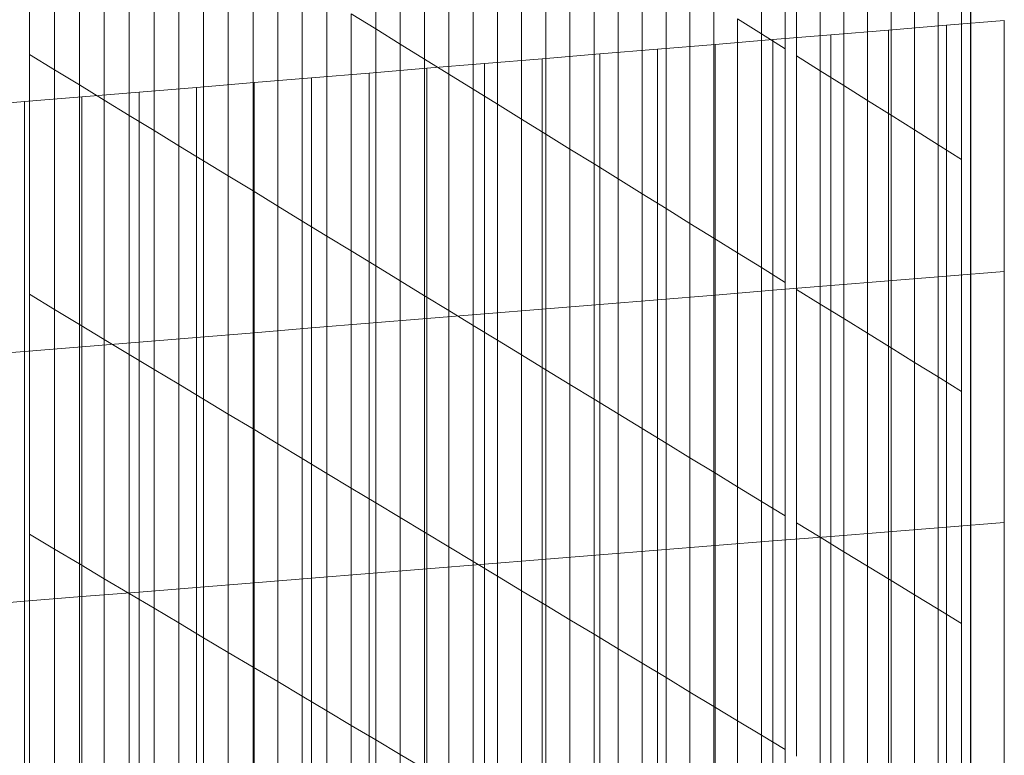
# Model space of a CAD drawing. Units: inches. Extents: x -16191 to 9083, y -12387 to 7265.
# Drawn here: x -2041 to -1816, y 3819 to 3988 of the extents above; entities that cross this region are included whole.
import ezdxf

# ---------------------------------------------------------------- set-up
doc = ezdxf.new("R2010")
doc.units = ezdxf.units.IN
doc.header["$LTSCALE"] = 2
doc.header["$MEASUREMENT"] = 0
doc.layers.add('_bt_gitter_VAR_1', color=7, linetype='Continuous', lineweight=5, true_color=0xc8c8cb)
doc.layers.add('_bt_gitter_VAR_2', color=7, linetype='Continuous', lineweight=5, true_color=0xc8c8cb)

msp = doc.modelspace()

# ---------------------------------------------------------------- linework, layer by layer
msp.add_line((-1823.2, 3681.72), (-1823.2, 4107.92))
at = {"layer": '_bt_gitter_VAR_1'}
for p, q in [((-1815.53, 3987.43), (-1828.82, 3986.33)), ((-1815.53, 3929.86), (-1815.53, 3987.43)), ((-1842.09, 3985.23), (-1855.36, 3984.13)), ((-1828.82, 3986.33), (-1842.09, 3985.23)), ((-1842.09, 3927.69), (-1842.09, 3985.23)), ((-1828.82, 3928.78), (-1828.82, 3986.33)), ((-1868.62, 3983.03), (-1881.87, 3981.93)), ((-1855.36, 3984.13), (-1868.62, 3983.03)), ((-1868.62, 3925.53), (-1868.62, 3983.03)), ((-1855.36, 3926.61), (-1855.36, 3984.13)), ((-1895.12, 3980.84), (-1908.36, 3979.74)), ((-1881.87, 3981.93), (-1895.12, 3980.84)), ((-1895.12, 3923.36), (-1895.12, 3980.84)), ((-1881.87, 3924.44), (-1881.87, 3981.93)), ((-1921.59, 3978.64), (-1934.81, 3977.55)), ((-1908.36, 3979.74), (-1921.59, 3978.64)), ((-1921.59, 3921.2), (-1921.59, 3978.64)), ((-1908.36, 3922.28), (-1908.36, 3979.74)), ((-1948.03, 3976.45), (-1961.24, 3975.35)), ((-1934.81, 3977.55), (-1948.03, 3976.45)), ((-1948.03, 3919.04), (-1948.03, 3976.45)), ((-1934.81, 3920.12), (-1934.81, 3977.55)), ((-1974.44, 3974.26), (-1987.64, 3973.17)), ((-1961.24, 3975.35), (-1974.44, 3974.26)), ((-1974.44, 3916.88), (-1974.44, 3974.26)), ((-1961.24, 3917.96), (-1961.24, 3975.35)), ((-2014, 3970.98), (-2027.18, 3969.89)), ((-2000.82, 3972.07), (-2014, 3970.98)), ((-2014, 3913.65), (-2014, 3970.98)), ((-1987.64, 3973.17), (-2000.82, 3972.07)), ((-2000.82, 3914.72), (-2000.82, 3972.07)), ((-1987.64, 3915.8), (-1987.64, 3973.17)), ((-2040.34, 3968.8), (-2053.5, 3967.71)), ((-2027.18, 3969.89), (-2040.34, 3968.8)), ((-2040.34, 3911.49), (-2040.34, 3968.8)), ((-2027.18, 3912.57), (-2027.18, 3969.89)), ((-1828.82, 3928.78), (-1842.09, 3927.69)), ((-1815.53, 3929.86), (-1828.82, 3928.78)), ((-1828.82, 3871.22), (-1828.82, 3928.78)), ((-1815.53, 3872.29), (-1815.53, 3929.86)), ((-1855.36, 3926.61), (-1868.62, 3925.53)), ((-1842.09, 3927.69), (-1855.36, 3926.61)), ((-1855.36, 3869.08), (-1855.36, 3926.61)), ((-1842.09, 3870.15), (-1842.09, 3927.69)), ((-1881.87, 3924.44), (-1895.12, 3923.36)), ((-1868.62, 3925.53), (-1881.87, 3924.44)), ((-1881.87, 3866.95), (-1881.87, 3924.44)), ((-1868.62, 3868.02), (-1868.62, 3925.53)), ((-1908.36, 3922.28), (-1921.59, 3921.2)), ((-1895.12, 3923.36), (-1908.36, 3922.28)), ((-1908.36, 3864.82), (-1908.36, 3922.28)), ((-1895.12, 3865.88), (-1895.12, 3923.36)), ((-1948.03, 3919.04), (-1961.24, 3917.96)), ((-1934.81, 3920.12), (-1948.03, 3919.04)), ((-1948.03, 3861.62), (-1948.03, 3919.04)), ((-1921.59, 3921.2), (-1934.81, 3920.12)), ((-1934.81, 3862.69), (-1934.81, 3920.12)), ((-1921.59, 3863.75), (-1921.59, 3921.2)), ((-1974.44, 3916.88), (-1987.64, 3915.8)), ((-1961.24, 3917.96), (-1974.44, 3916.88)), ((-1974.44, 3859.5), (-1974.44, 3916.88)), ((-1961.24, 3860.56), (-1961.24, 3917.96)), ((-2000.82, 3914.72), (-2014, 3913.65)), ((-1987.64, 3915.8), (-2000.82, 3914.72)), ((-2000.82, 3857.37), (-2000.82, 3914.72)), ((-1987.64, 3858.43), (-1987.64, 3915.8)), ((-2027.18, 3912.57), (-2040.34, 3911.49)), ((-2014, 3913.65), (-2027.18, 3912.57)), ((-2027.18, 3855.25), (-2027.18, 3912.57)), ((-2014, 3856.31), (-2014, 3913.65)), ((-2040.34, 3911.49), (-2053.5, 3910.42)), ((-2040.34, 3854.19), (-2040.34, 3911.49)), ((-1815.53, 3872.29), (-1828.82, 3871.22)), ((-1815.53, 3814.72), (-1815.53, 3872.29)), ((-1842.09, 3870.15), (-1855.36, 3869.08)), ((-1828.82, 3871.22), (-1842.09, 3870.15)), ((-1842.09, 3812.61), (-1842.09, 3870.15)), ((-1828.82, 3813.67), (-1828.82, 3871.22)), ((-1868.62, 3868.02), (-1881.87, 3866.95)), ((-1855.36, 3869.08), (-1868.62, 3868.02)), ((-1868.62, 3810.51), (-1868.62, 3868.02)), ((-1855.36, 3811.56), (-1855.36, 3869.08)), ((-1908.36, 3864.82), (-1921.59, 3863.75)), ((-1895.12, 3865.88), (-1908.36, 3864.82)), ((-1908.36, 3807.36), (-1908.36, 3864.82)), ((-1881.87, 3866.95), (-1895.12, 3865.88)), ((-1895.12, 3808.41), (-1895.12, 3865.88)), ((-1881.87, 3809.46), (-1881.87, 3866.95)), ((-1934.81, 3862.69), (-1948.03, 3861.62)), ((-1921.59, 3863.75), (-1934.81, 3862.69)), ((-1934.81, 3805.26), (-1934.81, 3862.69)), ((-1921.59, 3806.31), (-1921.59, 3863.75)), ((-1961.24, 3860.56), (-1974.44, 3859.5)), ((-1948.03, 3861.62), (-1961.24, 3860.56)), ((-1961.24, 3803.16), (-1961.24, 3860.56)), ((-1948.03, 3804.21), (-1948.03, 3861.62)), ((-1987.64, 3858.43), (-2000.82, 3857.37)), ((-1974.44, 3859.5), (-1987.64, 3858.43)), ((-1987.64, 3801.07), (-1987.64, 3858.43)), ((-1974.44, 3802.12), (-1974.44, 3859.5)), ((-2014, 3856.31), (-2027.18, 3855.25)), ((-2000.82, 3857.37), (-2014, 3856.31)), ((-2014, 3798.98), (-2014, 3856.31)), ((-2000.82, 3800.02), (-2000.82, 3857.37)), ((-2040.34, 3854.19), (-2053.5, 3853.13)), ((-2027.18, 3855.25), (-2040.34, 3854.19)), ((-2040.34, 3796.89), (-2040.34, 3854.19)), ((-2027.18, 3797.93), (-2027.18, 3855.25))]:
    msp.add_line(p, q, dxfattribs=at)
at = {"layer": '_bt_gitter_VAR_2'}
for p, q in [((-1959.73, 3985.49), (-1959.73, 4039.85)), ((-1871.25, 3984.34), (-1871.25, 4037.96)), ((-2039.19, 3979.64), (-2039.19, 4034.67)), ((-1954.13, 3982.02), (-1954.13, 4036.34)), ((-1865.8, 3980.92), (-1865.8, 4034.49)), ((-1948.53, 3978.56), (-1948.53, 4032.83)), ((-1863.2, 3979.29), (-1863.2, 4032.84)), ((-2033.45, 3976.13), (-2033.45, 4031.12)), ((-2027.72, 3972.64), (-2027.72, 4027.57)), ((-1942.95, 3975.1), (-1942.95, 4029.33)), ((-1857.77, 3975.88), (-1857.77, 4029.38)), ((-1937.38, 3971.65), (-1937.38, 4025.83)), ((-1852.34, 3972.48), (-1852.34, 4025.93)), ((-2022, 3969.14), (-2022, 4024.03)), ((-1931.81, 3968.21), (-1931.81, 4022.34)), ((-1846.93, 3969.08), (-1846.93, 4022.49)), ((-2016.29, 3965.66), (-2016.29, 4020.5)), ((-1926.26, 3964.77), (-1926.26, 4018.85)), ((-1841.52, 3965.68), (-1841.52, 4019.05)), ((-2010.59, 3962.18), (-2010.59, 4016.97)), ((-1920.72, 3961.34), (-1920.72, 4015.38)), ((-1836.12, 3962.3), (-1836.12, 4015.62)), ((-2004.9, 3958.7), (-2004.9, 4013.45)), ((-1915.18, 3957.92), (-1915.18, 4011.9)), ((-1830.73, 3958.92), (-1830.73, 4012.19)), ((-1999.22, 3955.23), (-1999.22, 4009.93)), ((-1909.66, 3954.5), (-1909.66, 4008.44)), ((-1825.35, 3955.54), (-1825.35, 4008.77)), ((-1993.55, 3951.77), (-1993.55, 4006.42)), ((-1904.14, 3951.08), (-1904.14, 4004.98)), ((-1987.88, 3948.31), (-1987.88, 4002.92)), ((-1898.64, 3947.67), (-1898.64, 4001.52)), ((-1982.23, 3944.86), (-1982.23, 3999.42)), ((-1893.14, 3944.27), (-1893.14, 3998.07)), ((-1976.59, 3941.42), (-1976.59, 3995.93)), ((-1887.65, 3940.88), (-1887.65, 3994.63)), ((-1970.96, 3937.98), (-1970.96, 3992.44)), ((-1882.18, 3937.49), (-1882.18, 3991.19)), ((-1965.34, 3934.55), (-1965.34, 3988.96)), ((-1965.34, 3988.96), (-1959.73, 3985.49)), ((-1876.71, 3987.76), (-1871.25, 3984.34)), ((-1876.71, 3934.1), (-1876.71, 3987.76)), ((-1815.53, 3987.43), (-1828.82, 3986.33)), ((-1815.53, 3929.86), (-1815.53, 3987.43)), ((-1959.73, 3931.12), (-1959.73, 3985.49)), ((-1959.73, 3985.49), (-1954.13, 3982.02)), ((-1842.09, 3985.23), (-1855.36, 3984.13)), ((-1828.82, 3986.33), (-1842.09, 3985.23)), ((-1842.09, 3927.69), (-1842.09, 3985.23)), ((-1828.82, 3928.78), (-1828.82, 3986.33)), ((-1868.62, 3983.03), (-1881.87, 3981.93)), ((-1871.25, 3930.72), (-1871.25, 3984.34)), ((-1871.25, 3984.34), (-1865.8, 3980.92)), ((-1855.36, 3984.13), (-1868.62, 3983.03)), ((-1868.62, 3925.53), (-1868.62, 3983.03)), ((-1855.36, 3926.61), (-1855.36, 3984.13)), ((-1954.13, 3927.7), (-1954.13, 3982.02)), ((-1954.13, 3982.02), (-1948.53, 3978.56)), ((-1895.12, 3980.84), (-1908.36, 3979.74)), ((-1881.87, 3981.93), (-1895.12, 3980.84)), ((-1895.12, 3923.36), (-1895.12, 3980.84)), ((-1881.87, 3924.44), (-1881.87, 3981.93)), ((-1865.8, 3927.35), (-1865.8, 3980.92)), ((-2039.19, 3924.6), (-2039.19, 3979.64)), ((-2039.19, 3979.64), (-2033.45, 3976.13)), ((-1948.53, 3924.29), (-1948.53, 3978.56)), ((-1948.53, 3978.56), (-1942.95, 3975.1)), ((-1921.59, 3978.64), (-1934.81, 3977.55)), ((-1908.36, 3979.74), (-1921.59, 3978.64)), ((-1921.59, 3921.2), (-1921.59, 3978.64)), ((-1908.36, 3922.28), (-1908.36, 3979.74)), ((-1863.2, 3979.29), (-1857.77, 3975.88)), ((-1863.2, 3925.74), (-1863.2, 3979.29)), ((-2033.45, 3921.15), (-2033.45, 3976.13)), ((-2033.45, 3976.13), (-2027.72, 3972.64)), ((-1948.03, 3976.45), (-1961.24, 3975.35)), ((-1934.81, 3977.55), (-1948.03, 3976.45)), ((-1948.03, 3919.04), (-1948.03, 3976.45)), ((-1934.81, 3920.12), (-1934.81, 3977.55)), ((-1857.77, 3922.38), (-1857.77, 3975.88)), ((-1857.77, 3975.88), (-1852.34, 3972.48)), ((-1974.44, 3974.26), (-1987.64, 3973.17)), ((-1961.24, 3975.35), (-1974.44, 3974.26)), ((-1974.44, 3916.88), (-1974.44, 3974.26)), ((-1961.24, 3917.96), (-1961.24, 3975.35)), ((-1942.95, 3920.88), (-1942.95, 3975.1)), ((-1942.95, 3975.1), (-1937.38, 3971.65)), ((-2027.72, 3972.64), (-2022, 3969.14)), ((-2027.72, 3917.7), (-2027.72, 3972.64)), ((-2014, 3970.98), (-2027.18, 3969.89)), ((-2000.82, 3972.07), (-2014, 3970.98)), ((-2014, 3913.65), (-2014, 3970.98)), ((-1987.64, 3973.17), (-2000.82, 3972.07)), ((-2000.82, 3914.72), (-2000.82, 3972.07)), ((-1987.64, 3915.8), (-1987.64, 3973.17)), ((-1937.38, 3971.65), (-1931.81, 3968.21)), ((-1937.38, 3917.48), (-1937.38, 3971.65)), ((-1852.34, 3972.48), (-1846.93, 3969.08)), ((-1852.34, 3919.02), (-1852.34, 3972.48)), ((-2040.34, 3968.8), (-2053.5, 3967.71)), ((-2027.18, 3969.89), (-2040.34, 3968.8)), ((-2040.34, 3911.49), (-2040.34, 3968.8)), ((-2027.18, 3912.57), (-2027.18, 3969.89)), ((-2022, 3969.14), (-2016.29, 3965.66)), ((-2022, 3914.25), (-2022, 3969.14)), ((-1846.93, 3969.08), (-1841.52, 3965.68)), ((-1846.93, 3915.67), (-1846.93, 3969.08)), ((-1931.81, 3914.08), (-1931.81, 3968.21)), ((-1931.81, 3968.21), (-1926.26, 3964.77)), ((-2016.29, 3910.81), (-2016.29, 3965.66)), ((-2016.29, 3965.66), (-2010.59, 3962.18)), ((-1926.26, 3964.77), (-1920.72, 3961.34)), ((-1926.26, 3910.69), (-1926.26, 3964.77)), ((-1841.52, 3965.68), (-1836.12, 3962.3)), ((-1841.52, 3912.32), (-1841.52, 3965.68)), ((-2010.59, 3907.38), (-2010.59, 3962.18)), ((-2010.59, 3962.18), (-2004.9, 3958.7)), ((-1836.12, 3962.3), (-1830.73, 3958.92)), ((-1836.12, 3908.98), (-1836.12, 3962.3)), ((-1920.72, 3907.31), (-1920.72, 3961.34)), ((-1920.72, 3961.34), (-1915.18, 3957.92)), ((-2004.9, 3903.96), (-2004.9, 3958.7)), ((-2004.9, 3958.7), (-1999.22, 3955.23)), ((-1915.18, 3957.92), (-1909.66, 3954.5)), ((-1915.18, 3903.93), (-1915.18, 3957.92)), ((-1830.73, 3958.92), (-1825.35, 3955.54)), ((-1830.73, 3905.64), (-1830.73, 3958.92)), ((-1999.22, 3955.23), (-1993.55, 3951.77)), ((-1999.22, 3900.53), (-1999.22, 3955.23)), ((-1825.35, 3902.31), (-1825.35, 3955.54)), ((-1909.66, 3900.55), (-1909.66, 3954.5)), ((-1909.66, 3954.5), (-1904.14, 3951.08)), ((-1993.55, 3951.77), (-1987.88, 3948.31)), ((-1993.55, 3897.12), (-1993.55, 3951.77)), ((-1904.14, 3897.19), (-1904.14, 3951.08)), ((-1904.14, 3951.08), (-1898.64, 3947.67)), ((-1987.88, 3893.71), (-1987.88, 3948.31)), ((-1987.88, 3948.31), (-1982.23, 3944.86)), ((-1898.64, 3947.67), (-1893.14, 3944.27)), ((-1898.64, 3893.83), (-1898.64, 3947.67)), ((-1982.23, 3944.86), (-1976.59, 3941.42)), ((-1982.23, 3890.31), (-1982.23, 3944.86)), ((-1893.14, 3944.27), (-1887.65, 3940.88)), ((-1893.14, 3890.47), (-1893.14, 3944.27)), ((-1976.59, 3886.91), (-1976.59, 3941.42)), ((-1976.59, 3941.42), (-1970.96, 3937.98)), ((-1887.65, 3940.88), (-1882.18, 3937.49)), ((-1887.65, 3887.12), (-1887.65, 3940.88)), ((-1970.96, 3937.98), (-1965.34, 3934.55)), ((-1970.96, 3883.52), (-1970.96, 3937.98)), ((-1882.18, 3883.78), (-1882.18, 3937.49)), ((-1882.18, 3937.49), (-1876.71, 3934.1)), ((-1965.34, 3934.55), (-1959.73, 3931.12)), ((-1965.34, 3880.14), (-1965.34, 3934.55)), ((-1876.71, 3934.1), (-1871.25, 3930.72)), ((-1876.71, 3880.44), (-1876.71, 3934.1)), ((-1959.73, 3876.76), (-1959.73, 3931.12)), ((-1959.73, 3931.12), (-1954.13, 3927.7)), ((-1871.25, 3930.72), (-1865.8, 3927.35)), ((-1871.25, 3877.1), (-1871.25, 3930.72)), ((-1828.82, 3928.78), (-1842.09, 3927.69)), ((-1815.53, 3929.86), (-1828.82, 3928.78)), ((-1828.82, 3871.22), (-1828.82, 3928.78)), ((-1815.53, 3872.29), (-1815.53, 3929.86)), ((-1954.13, 3873.39), (-1954.13, 3927.7)), ((-1954.13, 3927.7), (-1948.53, 3924.29)), ((-1855.36, 3926.61), (-1868.62, 3925.53)), ((-1865.8, 3873.78), (-1865.8, 3927.35)), ((-1842.09, 3927.69), (-1855.36, 3926.61)), ((-1855.36, 3869.08), (-1855.36, 3926.61)), ((-1842.09, 3870.15), (-1842.09, 3927.69)), ((-2039.19, 3869.57), (-2039.19, 3924.6)), ((-2039.19, 3924.6), (-2033.45, 3921.15)), ((-1948.53, 3924.29), (-1942.95, 3920.88)), ((-1948.53, 3870.02), (-1948.53, 3924.29)), ((-1881.87, 3924.44), (-1895.12, 3923.36)), ((-1868.62, 3925.53), (-1881.87, 3924.44)), ((-1881.87, 3866.95), (-1881.87, 3924.44)), ((-1868.62, 3868.02), (-1868.62, 3925.53)), ((-1863.2, 3872.19), (-1863.2, 3925.74)), ((-1863.2, 3925.74), (-1857.77, 3922.38)), ((-1908.36, 3922.28), (-1921.59, 3921.2)), ((-1895.12, 3923.36), (-1908.36, 3922.28)), ((-1908.36, 3864.82), (-1908.36, 3922.28)), ((-1895.12, 3865.88), (-1895.12, 3923.36)), ((-1857.77, 3922.38), (-1852.34, 3919.02)), ((-1857.77, 3868.87), (-1857.77, 3922.38)), ((-2033.45, 3866.16), (-2033.45, 3921.15)), ((-2033.45, 3921.15), (-2027.72, 3917.7)), ((-1948.03, 3919.04), (-1961.24, 3917.96)), ((-1934.81, 3920.12), (-1948.03, 3919.04)), ((-1948.03, 3861.62), (-1948.03, 3919.04)), ((-1942.95, 3866.66), (-1942.95, 3920.88)), ((-1942.95, 3920.88), (-1937.38, 3917.48)), ((-1921.59, 3921.2), (-1934.81, 3920.12)), ((-1934.81, 3862.69), (-1934.81, 3920.12)), ((-1921.59, 3863.75), (-1921.59, 3921.2)), ((-1852.34, 3919.02), (-1846.93, 3915.67)), ((-1852.34, 3865.56), (-1852.34, 3919.02)), ((-2027.72, 3862.76), (-2027.72, 3917.7)), ((-2027.72, 3917.7), (-2022, 3914.25)), ((-1974.44, 3916.88), (-1987.64, 3915.8)), ((-1961.24, 3917.96), (-1974.44, 3916.88)), ((-1974.44, 3859.5), (-1974.44, 3916.88)), ((-1961.24, 3860.56), (-1961.24, 3917.96)), ((-1937.38, 3863.3), (-1937.38, 3917.48)), ((-1937.38, 3917.48), (-1931.81, 3914.08)), ((-2000.82, 3914.72), (-2014, 3913.65)), ((-1987.64, 3915.8), (-2000.82, 3914.72)), ((-2000.82, 3857.37), (-2000.82, 3914.72)), ((-1987.64, 3858.43), (-1987.64, 3915.8)), ((-1846.93, 3862.25), (-1846.93, 3915.67)), ((-1846.93, 3915.67), (-1841.52, 3912.32)), ((-2027.18, 3912.57), (-2040.34, 3911.49)), ((-2014, 3913.65), (-2027.18, 3912.57)), ((-2027.18, 3855.25), (-2027.18, 3912.57)), ((-2022, 3914.25), (-2016.29, 3910.81)), ((-2022, 3859.36), (-2022, 3914.25)), ((-2014, 3856.31), (-2014, 3913.65)), ((-1931.81, 3914.08), (-1926.26, 3910.69)), ((-1931.81, 3859.95), (-1931.81, 3914.08)), ((-1841.52, 3858.95), (-1841.52, 3912.32)), ((-1841.52, 3912.32), (-1836.12, 3908.98)), ((-2040.34, 3911.49), (-2053.5, 3910.42)), ((-2040.34, 3854.19), (-2040.34, 3911.49)), ((-2016.29, 3855.97), (-2016.29, 3910.81)), ((-2016.29, 3910.81), (-2010.59, 3907.38)), ((-1926.26, 3856.61), (-1926.26, 3910.69)), ((-1926.26, 3910.69), (-1920.72, 3907.31)), ((-1836.12, 3908.98), (-1830.73, 3905.64)), ((-1836.12, 3855.66), (-1836.12, 3908.98)), ((-2010.59, 3852.59), (-2010.59, 3907.38)), ((-2010.59, 3907.38), (-2004.9, 3903.96)), ((-1920.72, 3907.31), (-1915.18, 3903.93)), ((-1920.72, 3853.27), (-1920.72, 3907.31)), ((-1830.73, 3905.64), (-1825.35, 3902.31)), ((-1830.73, 3852.37), (-1830.73, 3905.64)), ((-2004.9, 3903.96), (-1999.22, 3900.53)), ((-2004.9, 3849.21), (-2004.9, 3903.96)), ((-1915.18, 3849.94), (-1915.18, 3903.93)), ((-1915.18, 3903.93), (-1909.66, 3900.55)), ((-1825.35, 3849.08), (-1825.35, 3902.31)), ((-1999.22, 3900.53), (-1993.55, 3897.12)), ((-1999.22, 3845.84), (-1999.22, 3900.53)), ((-1909.66, 3846.61), (-1909.66, 3900.55)), ((-1909.66, 3900.55), (-1904.14, 3897.19)), ((-1993.55, 3842.47), (-1993.55, 3897.12)), ((-1993.55, 3897.12), (-1987.88, 3893.71)), ((-1904.14, 3897.19), (-1898.64, 3893.83)), ((-1904.14, 3843.29), (-1904.14, 3897.19)), ((-1987.88, 3893.71), (-1982.23, 3890.31)), ((-1987.88, 3839.11), (-1987.88, 3893.71)), ((-1898.64, 3893.83), (-1893.14, 3890.47)), ((-1898.64, 3839.98), (-1898.64, 3893.83)), ((-1982.23, 3890.31), (-1976.59, 3886.91)), ((-1982.23, 3835.76), (-1982.23, 3890.31)), ((-1893.14, 3890.47), (-1887.65, 3887.12)), ((-1893.14, 3836.67), (-1893.14, 3890.47)), ((-1976.59, 3886.91), (-1970.96, 3883.52)), ((-1976.59, 3832.41), (-1976.59, 3886.91)), ((-1887.65, 3833.36), (-1887.65, 3887.12)), ((-1887.65, 3887.12), (-1882.18, 3883.78)), ((-1970.96, 3883.52), (-1965.34, 3880.14)), ((-1970.96, 3829.06), (-1970.96, 3883.52)), ((-1882.18, 3883.78), (-1876.71, 3880.44)), ((-1882.18, 3830.07), (-1882.18, 3883.78)), ((-1965.34, 3880.14), (-1959.73, 3876.76)), ((-1965.34, 3825.73), (-1965.34, 3880.14)), ((-1876.71, 3880.44), (-1871.25, 3877.1)), ((-1876.71, 3826.77), (-1876.71, 3880.44)), ((-1959.73, 3822.39), (-1959.73, 3876.76)), ((-1959.73, 3876.76), (-1954.13, 3873.39)), ((-1871.25, 3877.1), (-1865.8, 3873.78)), ((-1871.25, 3823.49), (-1871.25, 3877.1)), ((-1954.13, 3873.39), (-1948.53, 3870.02)), ((-1954.13, 3819.07), (-1954.13, 3873.39)), ((-1865.8, 3820.21), (-1865.8, 3873.78)), ((-1863.2, 3818.64), (-1863.2, 3872.19)), ((-1863.2, 3872.19), (-1857.77, 3868.87)), ((-1815.53, 3872.29), (-1828.82, 3871.22)), ((-1815.53, 3814.72), (-1815.53, 3872.29)), ((-2039.19, 3869.57), (-2033.45, 3866.16)), ((-2039.19, 3814.53), (-2039.19, 3869.57)), ((-1948.53, 3815.75), (-1948.53, 3870.02)), ((-1948.53, 3870.02), (-1942.95, 3866.66)), ((-1842.09, 3870.15), (-1855.36, 3869.08)), ((-1828.82, 3871.22), (-1842.09, 3870.15)), ((-1842.09, 3812.61), (-1842.09, 3870.15)), ((-1828.82, 3813.67), (-1828.82, 3871.22)), ((-1868.62, 3868.02), (-1881.87, 3866.95)), ((-1855.36, 3869.08), (-1868.62, 3868.02)), ((-1868.62, 3810.51), (-1868.62, 3868.02)), ((-1857.77, 3815.37), (-1857.77, 3868.87)), ((-1857.77, 3868.87), (-1852.34, 3865.56)), ((-1855.36, 3811.56), (-1855.36, 3869.08)), ((-2033.45, 3811.17), (-2033.45, 3866.16)), ((-2033.45, 3866.16), (-2027.72, 3862.76)), ((-1942.95, 3812.44), (-1942.95, 3866.66)), ((-1942.95, 3866.66), (-1937.38, 3863.3)), ((-1908.36, 3864.82), (-1921.59, 3863.75)), ((-1895.12, 3865.88), (-1908.36, 3864.82)), ((-1908.36, 3807.36), (-1908.36, 3864.82)), ((-1881.87, 3866.95), (-1895.12, 3865.88)), ((-1895.12, 3808.41), (-1895.12, 3865.88)), ((-1881.87, 3809.46), (-1881.87, 3866.95)), ((-1852.34, 3812.1), (-1852.34, 3865.56)), ((-1852.34, 3865.56), (-1846.93, 3862.25)), ((-2027.72, 3862.76), (-2022, 3859.36)), ((-2027.72, 3807.82), (-2027.72, 3862.76)), ((-1934.81, 3862.69), (-1948.03, 3861.62)), ((-1937.38, 3809.13), (-1937.38, 3863.3)), ((-1937.38, 3863.3), (-1931.81, 3859.95)), ((-1921.59, 3863.75), (-1934.81, 3862.69)), ((-1934.81, 3805.26), (-1934.81, 3862.69)), ((-1921.59, 3806.31), (-1921.59, 3863.75)), ((-1961.24, 3860.56), (-1974.44, 3859.5)), ((-1948.03, 3861.62), (-1961.24, 3860.56)), ((-1961.24, 3803.16), (-1961.24, 3860.56)), ((-1948.03, 3804.21), (-1948.03, 3861.62)), ((-1846.93, 3862.25), (-1841.52, 3858.95)), ((-1846.93, 3808.84), (-1846.93, 3862.25)), ((-2022, 3859.36), (-2016.29, 3855.97)), ((-2022, 3804.47), (-2022, 3859.36)), ((-1987.64, 3858.43), (-2000.82, 3857.37)), ((-1974.44, 3859.5), (-1987.64, 3858.43)), ((-1987.64, 3801.07), (-1987.64, 3858.43)), ((-1974.44, 3802.12), (-1974.44, 3859.5)), ((-1931.81, 3859.95), (-1926.26, 3856.61)), ((-1931.81, 3805.82), (-1931.81, 3859.95)), ((-1841.52, 3805.59), (-1841.52, 3858.95)), ((-1841.52, 3858.95), (-1836.12, 3855.66)), ((-2014, 3856.31), (-2027.18, 3855.25)), ((-2016.29, 3855.97), (-2010.59, 3852.59)), ((-2016.29, 3801.13), (-2016.29, 3855.97)), ((-2000.82, 3857.37), (-2014, 3856.31)), ((-2014, 3798.98), (-2014, 3856.31)), ((-2000.82, 3800.02), (-2000.82, 3857.37)), ((-1926.26, 3802.53), (-1926.26, 3856.61)), ((-1926.26, 3856.61), (-1920.72, 3853.27)), ((-2040.34, 3854.19), (-2053.5, 3853.13)), ((-2027.18, 3855.25), (-2040.34, 3854.19)), ((-2040.34, 3796.89), (-2040.34, 3854.19)), ((-2027.18, 3797.93), (-2027.18, 3855.25)), ((-1836.12, 3855.66), (-1830.73, 3852.37)), ((-1836.12, 3802.34), (-1836.12, 3855.66)), ((-2010.59, 3852.59), (-2004.9, 3849.21)), ((-2010.59, 3797.79), (-2010.59, 3852.59)), ((-1920.72, 3799.24), (-1920.72, 3853.27)), ((-1920.72, 3853.27), (-1915.18, 3849.94)), ((-1830.73, 3852.37), (-1825.35, 3849.08)), ((-1830.73, 3799.09), (-1830.73, 3852.37)), ((-2004.9, 3849.21), (-1999.22, 3845.84)), ((-2004.9, 3794.46), (-2004.9, 3849.21)), ((-1915.18, 3849.94), (-1909.66, 3846.61)), ((-1915.18, 3795.95), (-1915.18, 3849.94)), ((-1825.35, 3795.85), (-1825.35, 3849.08)), ((-1999.22, 3791.14), (-1999.22, 3845.84)), ((-1999.22, 3845.84), (-1993.55, 3842.47)), ((-1909.66, 3846.61), (-1904.14, 3843.29)), ((-1909.66, 3792.67), (-1909.66, 3846.61)), ((-1993.55, 3787.82), (-1993.55, 3842.47)), ((-1993.55, 3842.47), (-1987.88, 3839.11)), ((-1904.14, 3843.29), (-1898.64, 3839.98)), ((-1904.14, 3789.4), (-1904.14, 3843.29)), ((-1898.64, 3786.13), (-1898.64, 3839.98)), ((-1898.64, 3839.98), (-1893.14, 3836.67)), ((-1987.88, 3784.51), (-1987.88, 3839.11)), ((-1987.88, 3839.11), (-1982.23, 3835.76)), ((-1982.23, 3781.2), (-1982.23, 3835.76)), ((-1982.23, 3835.76), (-1976.59, 3832.41)), ((-1893.14, 3782.87), (-1893.14, 3836.67)), ((-1893.14, 3836.67), (-1887.65, 3833.36)), ((-1887.65, 3779.61), (-1887.65, 3833.36)), ((-1887.65, 3833.36), (-1882.18, 3830.07)), ((-1976.59, 3832.41), (-1970.96, 3829.06)), ((-1976.59, 3777.9), (-1976.59, 3832.41)), ((-1970.96, 3774.6), (-1970.96, 3829.06)), ((-1970.96, 3829.06), (-1965.34, 3825.73)), ((-1882.18, 3830.07), (-1876.71, 3826.77)), ((-1882.18, 3776.36), (-1882.18, 3830.07)), ((-1876.71, 3826.77), (-1871.25, 3823.49)), ((-1876.71, 3773.11), (-1876.71, 3826.77)), ((-1965.34, 3771.31), (-1965.34, 3825.73)), ((-1965.34, 3825.73), (-1959.73, 3822.39)), ((-1959.73, 3768.03), (-1959.73, 3822.39)), ((-1959.73, 3822.39), (-1954.13, 3819.07)), ((-1871.25, 3769.87), (-1871.25, 3823.49)), ((-1871.25, 3823.49), (-1865.8, 3820.21)), ((-1865.8, 3766.64), (-1865.8, 3820.21)), ((-1954.13, 3819.07), (-1948.53, 3815.75)), ((-1954.13, 3764.75), (-1954.13, 3819.07))]:
    msp.add_line(p, q, dxfattribs=at)

doc.saveas('drawing.dxf')
